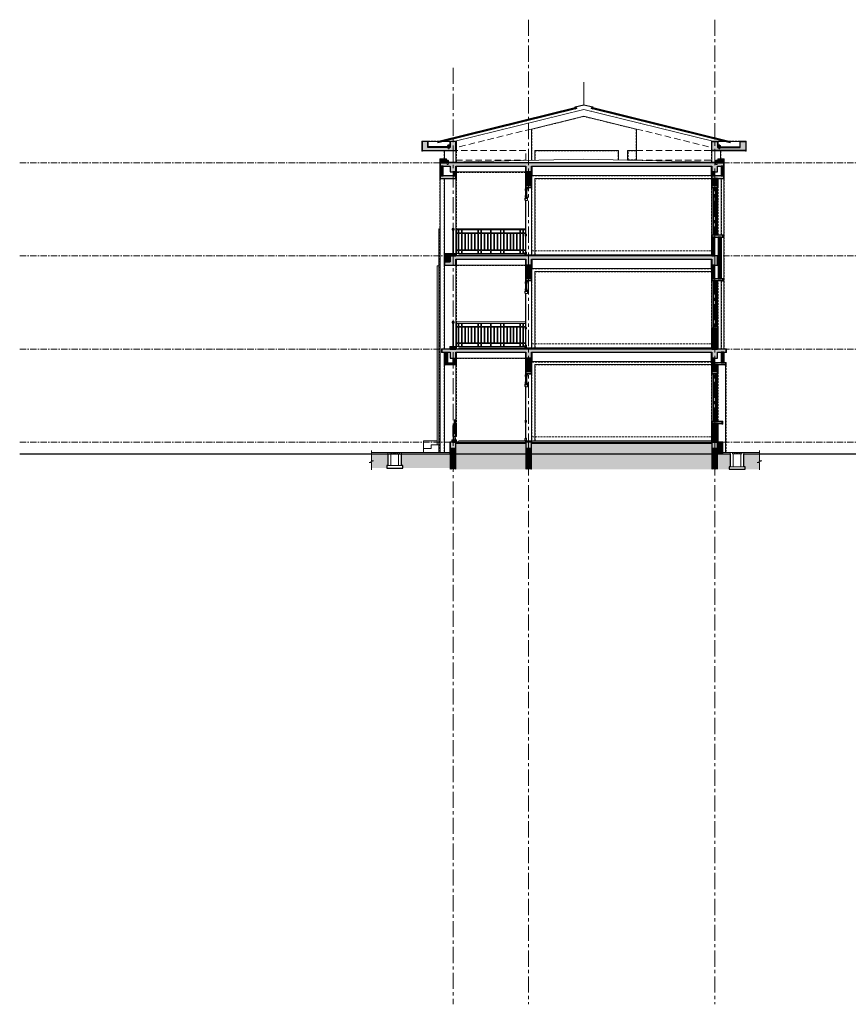
# Model space of a CAD drawing. Extents: x 8155077 to 8787079, y -1604026 to -1129180.
# Drawn here: x 8343009 to 8375054, y -1258775 to -1220696 of the extents above; entities that cross this region are included whole.
import ezdxf

# ---------------------------------------------------------------- set-up
doc = ezdxf.new("R2010")
doc.units = 0
doc.header["$MEASUREMENT"] = 0
for name, pattern in [('CENTER', [2, 1.25, -0.25, 0.25, -0.25]), ('DASHED2', [0.375, 0.25, -0.125]), ('HIDDEN', [0.375, 0.25, -0.125])]:
    doc.linetypes.add(name, pattern=pattern)
doc.layers.get('0').update_dxf_attribs({"linetype": 'CONTINUOUS', "lineweight": 0})
for name, color, linetype, lineweight in [('cua', 8, 'CONTINUOUS', 9), ('Hach noi that', 148, 'CONTINUOUS', 5), ('HACTH', 148, 'CONTINUOUS', 5), ('HACTH NET', 148, 'CONTINUOUS', 9), ('Net hoan thien', 39, 'CONTINUOUS', 0), ('Net hoan thien khuat', 19, 'CONTINUOUS', 0), ('Net khuat', 149, 'HIDDEN', 9), ('NETTHAY', 8, 'CONTINUOUS', 15), ('Ong thoat nc', 134, 'CONTINUOUS', 0), ('TIM', 5, 'CENTER', 9), ('TUONG', 2, 'CONTINUOUS', 25)]:
    doc.layers.add(name, color=color, linetype=linetype, lineweight=lineweight)

# ---------------------------------------------------------------- blocks, each defined once
blk = doc.blocks.new('CHANRAC')
at = {"linetype": 'HIDDEN', "ltscale": 250}
blk.add_line((-21, -100), (21, -100), dxfattribs=at)
blk.add_lwpolyline([(29, -14), (-38, -4), (44, 9), (-44, 28), (42, 37), (-25, 59)], dxfattribs=at)
for points in [[(-21, -100), (-31, -15, 0.391021), (-37, -10), (-60, -10)], [(21, -100), (31, -15, -0.391021), (37, -10), (60, -10)]]:
    blk.add_lwpolyline(points, format="xyb", dxfattribs=at)
blk.add_circle((0, 20), 45, dxfattribs=at)
blk = doc.blocks.new('A$C466254B0')
at = {"ltscale": 0.5}
for points in [[(60, 3), (60, 2), (58, 0), (0, 0), (0, 80), (58, 80), (60, 79), (60, 70), (58, 68), (41, 68), (40, 67), (40, 36), (41, 34), (58, 34), (60, 33), (60, 24), (58, 22), (41, 22), (40, 21), (40, 6), (41, 5), (58, 5)], [(76, 79), (76, 70), (75, 68), (53, 68), (52, 67), (52, 57), (53, 56), (97, 56), (99, 57), (99, 79), (100, 81), (111, 81), (113, 82), (113, 91), (111, 93), (53, 93), (52, 91), (52, 82), (53, 80), (75, 80)], [(76, 24), (76, 33), (75, 34), (53, 34), (52, 36), (52, 45), (53, 47), (97, 47), (99, 45), (99, 23), (100, 22), (111, 22), (113, 20), (113, 11), (111, 10), (53, 10), (52, 11), (52, 21), (53, 22), (75, 22)], [(403, 79), (403, 70), (404, 68), (426, 68), (428, 67), (428, 57), (426, 56), (382, 56), (381, 57), (381, 79), (379, 81), (368, 81), (367, 82), (367, 91), (368, 93), (426, 93), (428, 91), (428, 82), (426, 80), (404, 80)], [(403, 24), (403, 33), (404, 34), (426, 34), (428, 36), (428, 45), (426, 47), (382, 47), (381, 45), (381, 23), (379, 22), (368, 22), (367, 20), (367, 11), (368, 10), (426, 10), (428, 11), (428, 21), (426, 22), (404, 22)], [(421, 80), (420, 79), (420, 70), (421, 68), (438, 68), (440, 67), (440, 36), (438, 34), (421, 34), (420, 33), (420, 24), (421, 22), (438, 22), (440, 21), (440, 6), (438, 5), (421, 5), (420, 3), (420, 2), (421, 0), (477, 0), (479, 2), (479, 3), (477, 5), (460, 5), (459, 6), (459, 21), (460, 22), (477, 22), (479, 24), (479, 33), (477, 34), (460, 34), (459, 36), (459, 67), (460, 68), (477, 68), (479, 70), (479, 79), (477, 80)], [(495, 79), (495, 70), (494, 68), (472, 68), (471, 67), (471, 57), (472, 56), (516, 56), (518, 57), (518, 79), (519, 81), (530, 81), (532, 82), (532, 91), (530, 93), (472, 93), (471, 91), (471, 82), (472, 80), (494, 80)], [(495, 24), (495, 33), (494, 34), (472, 34), (471, 36), (471, 45), (472, 47), (516, 47), (518, 45), (518, 23), (519, 22), (530, 22), (532, 20), (532, 11), (530, 10), (472, 10), (471, 11), (471, 21), (472, 22), (494, 22)], [(1758, 79), (1758, 70), (1760, 68), (1782, 68), (1783, 67), (1783, 57), (1782, 56), (1738, 56), (1736, 57), (1736, 79), (1735, 81), (1724, 81), (1722, 82), (1722, 91), (1724, 93), (1782, 93), (1783, 91), (1783, 82), (1782, 80), (1760, 80)], [(1758, 24), (1758, 33), (1760, 34), (1782, 34), (1783, 36), (1783, 45), (1782, 47), (1738, 47), (1736, 45), (1736, 23), (1735, 22), (1724, 22), (1722, 20), (1722, 11), (1724, 10), (1782, 10), (1783, 11), (1783, 21), (1782, 22), (1760, 22)], [(1775, 3), (1775, 2), (1777, 0), (1835, 0), (1835, 80), (1777, 80), (1775, 79), (1775, 70), (1777, 68), (1794, 68), (1795, 67), (1795, 36), (1794, 34), (1777, 34), (1775, 33), (1775, 24), (1777, 22), (1794, 22), (1795, 21), (1795, 6), (1794, 5), (1777, 5)]]:
    blk.add_lwpolyline(points, close=True, dxfattribs=at)
for points in [[(99, 57), (113, 69), (99, 69)], [(99, 45), (113, 34), (99, 34)], [(1736, 57), (1722, 69), (1736, 69)], [(1736, 45), (1722, 34), (1736, 34)]]:
    blk.add_lwpolyline(points, dxfattribs=at)
at = {"layer": 'Hach noi that', "ltscale": 0.5}
for p, q in [((111, 81), (368, 81)), ((111, 22), (368, 22)), ((113, 69), (381, 69)), ((113, 34), (381, 34)), ((1722, 69), (518, 69)), ((1722, 34), (518, 34)), ((1724, 81), (530, 81)), ((1724, 22), (530, 22))]:
    blk.add_line(p, q, dxfattribs=at)
blk = doc.blocks.new('A$C42B33E0E')
at = {"ltscale": 0.5}
for p, q in [((1799, 16), (1799, 26)), ((1799, 26), (1819, 26)), ((1799, 16), (1809, 6)), ((1819, 26), (1815, 26)), ((1819, 64), (1819, 26)), ((1819, 64), (1865, 64)), ((1865, 64), (1865, 26)), ((1869, 26), (1865, 26)), ((1865, 26), (1885, 26)), ((1885, 16), (1875, 6)), ((1885, 16), (1885, 26)), ((2583, 27), (2584, 42)), ((2584, 20), (2583, 27)), ((2584, 20), (2600, 20)), ((2585, 43), (2586, 44)), ((2586, 44), (2589, 45)), ((2588, 49), (2590, 55)), ((2590, 56), (2593, 60)), ((2593, 60), (2598, 65)), ((2598, 65), (2600, 65)), ((2600, 20), (2600, 65)), ((2600, 65), (2600, 20))]:
    blk.add_line(p, q, dxfattribs=at)
for points in [[(60, 97), (60, 98), (58, 100), (0, 100), (0, 20), (58, 20), (60, 21), (60, 30), (58, 32), (41, 32), (40, 33), (40, 64), (41, 66), (58, 66), (60, 67), (60, 76), (58, 78), (41, 78), (40, 79), (40, 94), (41, 95), (58, 95)], [(76, 76), (76, 67), (75, 66), (53, 66), (52, 64), (52, 55), (53, 53), (97, 53), (98, 55), (98, 77), (100, 78), (111, 78), (113, 80), (113, 89), (111, 90), (53, 90), (52, 89), (52, 79), (53, 78), (75, 78)], [(76, 21), (76, 30), (75, 32), (53, 32), (52, 33), (52, 43), (53, 44), (97, 44), (98, 43), (98, 21), (100, 19), (111, 19), (113, 18), (113, 9), (111, 7), (53, 7), (52, 9), (52, 18), (53, 20), (75, 20)], [(353, 76), (353, 67), (354, 66), (376, 66), (377, 64), (377, 55), (376, 53), (332, 53), (330, 55), (330, 77), (329, 78), (318, 78), (316, 80), (316, 89), (318, 90), (376, 90), (377, 89), (377, 79), (376, 78), (354, 78)], [(353, 21), (353, 30), (354, 32), (376, 32), (377, 33), (377, 43), (376, 44), (332, 44), (330, 43), (330, 21), (329, 19), (318, 19), (316, 18), (316, 9), (318, 7), (376, 7), (377, 9), (377, 18), (376, 20), (354, 20)], [(369, 97), (369, 98), (371, 100), (428, 100), (428, 20), (371, 20), (369, 21), (369, 30), (371, 32), (388, 32), (389, 33), (389, 64), (388, 66), (371, 66), (369, 67), (369, 76), (371, 78), (388, 78), (389, 79), (389, 94), (388, 95), (371, 95)], [(494, 100), (504, 90), (504, 38), (484, 38), (484, 0), (418, 0), (408, 10), (408, 20), (428, 20), (428, 100)], [(2506, 58), (2496, 48), (2496, 38), (2516, 38), (2516, 0), (2582, 0), (2592, 10), (2592, 20), (2572, 20), (2572, 58)]]:
    blk.add_lwpolyline(points, close=True, dxfattribs=at)
for points in [[(98, 55), (113, 66), (98, 66)], [(98, 43), (113, 31), (98, 31)], [(484, 0), (504, 26), (484, 26)], [(1819, 64), (1799, 38), (1819, 38)], [(1875, 6), (1809, 6)], [(1865, 64), (1885, 38), (1865, 38)], [(2516, 0), (2496, 26), (2516, 26)]]:
    blk.add_lwpolyline(points, dxfattribs=at)
for centre, radius, start, end in [((2586, 42), 2, 107.5177, 176.5565), ((2590, 49), 2, 166.2263, 226.5188), ((2588, 46), 1.53, 324.6356, 46.5188), ((2592, 55), 2, 143.154, 166.2263)]:
    blk.add_arc(centre, radius, start, end, dxfattribs=at)
at = {"layer": 'Hach noi that', "ltscale": 0.5}
for p, q in [((111, 78), (318, 78)), ((111, 19), (318, 19)), ((113, 66), (330, 66)), ((113, 31), (330, 31)), ((1799, 38), (504, 38)), ((1799, 26), (504, 26)), ((2496, 38), (1885, 38)), ((2496, 26), (1885, 26))]:
    blk.add_line(p, q, dxfattribs=at)
blk = doc.blocks.new('A$C597A5DA4')
at = {"layer": 'HACTH'}
h = blk.add_hatch(dxfattribs=at)
h.set_pattern_fill('HOUND,_O', color=256, scale=600, angle=90)
h.set_pattern_definition([(90, (-1237483.843, -8358571.29), (-37.5, 150), [600, -300]), (180, (-1237483.843, -8358571.29), (150, -37.5), [600, -300])])
h.paths.add_polyline_path([(0, 1310), (600, 1310), (600, 4010), (0, 4010)])
h.paths.add_polyline_path([(0, 11430), (600, 11430), (600, 11870), (500, 11870), (500, 11920), (0, 11920)])
h.paths.add_polyline_path([(600, 11210), (0, 11210), (0, 4230), (600, 4230)])
h.paths.add_polyline_path([(0, 270), (0, 1090), (550, 1090), (550, -750), (450, -750), (450, -800), (0, -800), (0, 170)])
h.paths.add_polyline_path([(0, -1961), (267, -1961), (267, -1873), (333, -2048), (333, -1961), (550, -1961), (550, -1370), (450, -1370), (450, -1320), (0, -1320)])
h.paths.add_polyline_path([(600, 13052), (0, 13052), (0, 12440), (500, 12440), (500, 12490), (600, 12490)])
at = {"layer": 'HACTH', "ltscale": 300}
h = blk.add_hatch(dxfattribs=at)
h.set_pattern_fill('BTCT,_O', color=256, scale=20, angle=90)
h.set_pattern_definition([(140, (-1237483.84, -8358571.29), (12.550427, 143.4520365), [15, -165]), (85, (-1237483.84, -8358571.29), (-150.4384267, -27.7502667), [12, -132]), (190.4514, (-1237482.8, -8358559.34), (-137.8879084, 115.7018763), [12.748038, -140.2284224]), (136.1842, (-1237523.84, -8358571.3), (33.103803, 213.4482097), [22.5, -247.5]), (186.6356, (-1237521.08, -8358553.5), (-194.823574, 186.932541), [19.1220576, -210.3426]), (81.1842, (-1237523.84, -8358571.3), (-194.82372, 186.932389), [18, -198]), (111, (-1237513.84, -8358551.29), (80.5237781, 119.3814104), [15, -165]), (56, (-1237513.84, -8358551.29), (-145.030009, 48.6630664), [12, -132]), (161.4514, (-1237507.13, -8358541.34), (-64.5060993, 168.0445257), [12.748038, -140.2284224]), (127.5, (-1237483.843, -8358571.29), (-66.57877077, 2.43197106), [0, -130.4, 0, -134, 0, -132.5]), (97.5, (-1237483.84, -8358571.29), (-78.8823424, 52.6139075), [0, -76.4, 0, -127.4, 0, -50.5]), (57.5, (-1237483.843, -8358615.89), (4.51097435, 106.76448723), [0, -50, 0, -156, 0, -207]), (47.5, (-1237483.84, -8358635.89), (-20.0209965, 116.6372339), [0, -65, 0, -103.6, 0, -147]), (135, (-1237483.84, -8358571.29), (-53.0330086, -53.0330086), []), (135, (-1237483.84, -8358535.94), (-53.0330086, -53.0330086), [])])
h.paths.add_polyline_path([(-12080, 12520), (-11730, 12520), (-11730, 11210), (-12080, 11210), (-12080, 11430), (-11850, 11430), (-11850, 12300), (-12080, 12300)])
h.paths.add_polyline_path([(-10300, 11430), (-10380, 11430), (-10380, 11210), (-10300, 11210)])
h.paths.add_polyline_path([(-10650, 11670), (-10750, 11670), (-10750, 11210), (-10650, 11210)])
h.paths.add_polyline_path([(-11250, 705), (-11130, 705), (-11130, 1090), (-10900, 1090), (-10900, 1310), (-11130, 1310), (-11130, 4010), (-10900, 4010), (-10900, 4230), (-11130, 4230), (-11130, 11210), (-10900, 11210), (-10900, 11430), (-11130, 11430), (-11130, 11670), (-11250, 11670)])
h.paths.add_polyline_path([(-10300, 4230), (-10380, 4230), (-10380, 4010), (-10300, 4010)])
h.paths.add_polyline_path([(-10750, 705), (-10650, 705), (-10650, 1310), (-10750, 1310)])
h.paths.add_polyline_path([(-12080, 0), (-11730, 0), (-11730, 1310), (-12080, 1310), (-12080, 1090), (-11850, 1090), (-11850, 220), (-12080, 220)])
h.paths.add_polyline_path([(-7530, 11210), (-7300, 11210), (-7300, 11430), (-7650, 11430), (-7650, 1090), (-7420, 1090), (-7420, 870), (-7300, 870), (-7300, 1310), (-7530, 1310), (-7530, 4010), (-7300, 4010), (-7300, 4230), (-7530, 4230)])
h.paths.add_polyline_path([(-6700, 4230), (-6780, 4230), (-6780, 4010), (-6700, 4010)])
h.paths.add_polyline_path([(-3520, 11210), (-3450, 11210), (-3450, 11740), (-3520, 11740)])
h.paths.add_polyline_path([(-3100, 11430), (-3180, 11430), (-3180, 11210), (-3100, 11210)])
h.paths.add_polyline_path([(-3100, 4230), (-3180, 4230), (-3180, 4010), (-3100, 4010)])
h.paths.add_polyline_path([(-450, 4010), (-200, 4010), (-200, 4230), (-450, 4230)])
h.paths.add_polyline_path([(-450, 11210), (-200, 11210), (-200, 11430), (-450, 11430)])
h.paths.add_polyline_path([(-3520, 1310), (-3520, 870), (-3450, 870), (-3450, 1310)])
h.paths.add_polyline_path([(-3700, 1090), (-3700, 1310), (-3930, 1310), (-3930, 4010), (-3700, 4010), (-3700, 4230), (-3930, 4230), (-3930, 11210), (-3700, 11210), (-3700, 11430), (-3930, 11430), (-3930, 11760), (-4050, 11760), (-4050, 760), (-3930, 760), (-3930, 1090)])
h.paths.add_polyline_path([(-680, 1200), (-680, 1310), (-780, 1310), (-780, 1200)])
h.paths.add_polyline_path([(-450, 1310), (-450, 1090), (-200, 1090), (-200, 1310)])
h.paths.add_polyline_path([(-1180, 11210), (-1180, 11610), (-1250, 11610), (-1250, 11210)])
h.paths.add_polyline_path([(-6770, 11630), (-6770, 11210), (-6700, 11210), (-6700, 11630)])
h.paths.add_polyline_path([(-8379, 11210), (-8379, 11630), (-8449, 11630), (-8449, 11210)])
h = blk.add_hatch(dxfattribs=at)
h.set_pattern_fill('ANSI31,_O', color=256, scale=250, angle=90)
h.set_pattern_definition([(135, (-1237483.843, -8358571.292), (-22.09708691, -22.09708691), [])])
h.paths.add_polyline_path([(-11390, 705), (-11250, 705), (-11250, 925), (-11390, 925)])
h.paths.add_polyline_path([(-10750, 1310), (-10900, 1310), (-10900, 1200), (-10750, 1200)])
h.paths.add_polyline_path([(-10750, 815), (-11130, 815), (-11130, 705), (-10750, 705)])
h.paths.add_polyline_path([(-10380, 4230), (-10900, 4230), (-10900, 4010), (-10380, 4010)])
h.paths.add_polyline_path([(-11390, 11450), (-11250, 11450), (-11250, 11670), (-11390, 11670)])
h.paths.add_polyline_path([(-11130, 11560), (-10750, 11560), (-10750, 11670), (-11130, 11670)])
h.paths.add_polyline_path([(-10900, 11210), (-10750, 11210), (-10750, 11320), (-10900, 11320)])
h.paths.add_polyline_path([(-10650, 11210), (-10380, 11210), (-10380, 11430), (-10650, 11430)])
h.paths.add_polyline_path([(-6780, 4230), (-7300, 4230), (-7300, 4010), (-6780, 4010)])
h.paths.add_polyline_path([(-7420, 870), (-7420, 1090), (-7650, 1090), (-7650, 1310), (-7730, 1310), (-7730, 870)])
h.paths.add_polyline_path([(-8379, 11450), (-6770, 11450), (-6770, 11560), (-8379, 11560)])
h.paths.add_polyline_path([(-8379, 11210), (-7650, 11210), (-7650, 11320), (-8379, 11320)])
h.paths.add_polyline_path([(-7300, 11210), (-6770, 11210), (-6770, 11320), (-7300, 11320)])
h.paths.add_polyline_path([(-4050, 11430), (-4850, 11430), (-4850, 11210), (-4050, 11210)])
h.paths.add_polyline_path([(-4130, 1090), (-4050, 1090), (-4050, 1310), (-4130, 1310)])
h.paths.add_polyline_path([(-3180, 4230), (-3700, 4230), (-3700, 4010), (-3180, 4010)])
h.paths.add_polyline_path([(-3520, 11670), (-3930, 11670), (-3930, 11560), (-3520, 11560)])
h.paths.add_polyline_path([(-3520, 11320), (-3700, 11320), (-3700, 11210), (-3520, 11210)])
h.paths.add_polyline_path([(-3450, 11210), (-3180, 11210), (-3180, 11430), (-3450, 11430)])
h.paths.add_polyline_path([(-450, 11430), (-1180, 11430), (-1180, 11210), (-450, 11210)])
h.paths.add_polyline_path([(-450, 11430), (-200, 11430), (-200, 11210), (600, 11210), (600, 11430), (0, 11430), (0, 11610), (-450, 11610)])
h.paths.add_polyline_path([(-200, 4010), (600, 4010), (600, 4230), (-200, 4230)])
h.paths.add_polyline_path([(-3520, 980), (-3930, 980), (-3930, 870), (-3520, 870)])
h.paths.add_polyline_path([(-3700, 1200), (-3520, 1200), (-3520, 1310), (-3700, 1310)])
h.paths.add_polyline_path([(-200, 1310), (-200, 1090), (600, 1090), (600, 1310)])
h.paths.add_polyline_path([(-780, 1200), (-780, 1310), (-1085, 1310), (-1085, 1200)])
h.paths.add_polyline_path([(-530, 1310), (-530, 1170), (-450, 1170), (-450, 1310)])
at = {"layer": 'HACTH'}
h = blk.add_hatch(dxfattribs=at)
h.set_pattern_fill('AR-CONC,_O', color=256, scale=20, angle=360)
h.set_pattern_definition([(50, (-1237483.84, -8358571.29), (143.4520365, -12.550427), [15, -165]), (355, (-1237483.84, -8358571.29), (-27.7502667, 150.4384267), [12, -132]), (100.4514, (-1237471.89, -8358572.34), (115.7018763, 137.8879084), [12.748038, -140.2284224]), (46.1842, (-1237483.84, -8358531.3), (213.4482097, -33.103803), [22.5, -247.5]), (96.6356, (-1237466.06, -8358534.05), (186.932541, 194.823574), [19.1220576, -210.3426]), (351.1842, (-1237483.84, -8358531.3), (186.932389, 194.82372), [18, -198]), (21, (-1237463.84, -8358541.29), (119.3814104, -80.5237781), [15, -165]), (326, (-1237463.84, -8358541.29), (48.6630664, 145.030009), [12, -132]), (71.4514, (-1237453.9, -8358548), (168.0445257, 64.5060993), [12.748038, -140.2284224]), (37.5, (-1237483.843, -8358571.29), (2.43197106, 66.57877077), [0, -130.4, 0, -134, 0, -132.5]), (7.5, (-1237483.84, -8358571.29), (52.6139075, 78.8823424), [0, -76.4, 0, -127.4, 0, -50.5]), (327.5, (-1237528.443, -8358571.29), (106.76448723, -4.51097435), [0, -50, 0, -156, 0, -207]), (317.5, (-1237548.44, -8358571.29), (116.6372339, 20.0209965), [0, -65, 0, -103.6, 0, -147])])
h.paths.add_polyline_path([(-400, 11210), (-400, 4230), (0, 4230), (0, 11210)])
h.paths.add_polyline_path([(-400, 4010), (-400, 1310), (0, 1310), (0, 4010)])
at = {"layer": 'HACTH NET'}
for points in [[(-132, 13052), (267, 13052), (267, 13140), (333, 12964), (333, 13052), (618, 13052)], [(-50, 12273), (-50, 12297)], [(-50, 12203), (-50, 12227)], [(0, 12273), (0, 12297)], [(0, 12203), (0, 12227)], [(-13354, 6534), (-13378, 6540), (-12056, 11914), (-12031, 11908), (-13354, 6534)], [(-50, 12133), (-50, 12157)], [(-50, 12063), (-50, 12087)], [(0, 12133), (0, 12157)], [(0, 12063), (0, 12087)], [(-8470, 11560), (-10635, 11560)], [(-10620, 11670), (-4065, 11670)], [(-6685, 11560), (-4065, 11560)], [(-3420, 11740), (-50, 11740)], [(-10765, 4260), (-10765, 11180)], [(-7700, 4360), (-10650, 4360), (-10650, 11195)], [(-10285, 11280), (-8465, 11280)], [(-10285, 11260), (-8465, 11260)], [(-7165, 4260), (-7165, 11180)], [(-4100, 4360), (-7050, 4360), (-7050, 11195)], [(-6684, 11280), (-4865, 11280)], [(-6684, 11260), (-4865, 11260)], [(-3565, 4260), (-3565, 11180)], [(-500, 4360), (-3450, 4360), (-3450, 11195)], [(-3085, 11280), (-1265, 11280)], [(-3085, 11260), (-1265, 11260)], [(-11730, 8275), (-11730, 7950), (-11361, 7950)], [(-11360, 8275), (-11360, 7990)], [(-11369, 7600), (-11730, 7600), (-11730, 4360), (-11357, 4360)], [(-13354, 5986), (-12031, 612), (-12056, 606), (-13378, 5980), (-13354, 5986)], [(-10900, 4010), (-10900, 1325)], [(-7300, 4010), (-7300, 1325)], [(-3700, 3995), (-3700, 1325)], [(-7745, 1213), (-7865, 1213), (-7865, 1188), (-7745, 1188)], [(-4145, 1213), (-4265, 1213), (-4265, 1188), (-4145, 1188)], [(-1100, 1268), (-1220, 1268), (-1220, 1243), (-1100, 1243)], [(-10620, 705), (-50, 705)], [(-8700, 690), (-8700, 650), (-50, 650)], [(-350, 580), (-7270, 580), (-7270, 650)], [(-200, 50), (-500, 50), (-500, 580)], [(-350, 650), (-350, 350), (-200, 350), (-200, 50), (-50, 50)], [(-50, -967), (-50, -943)], [(-50, -1037), (-50, -1013)], [(-50, -1107), (-50, -1083)], [(0, -967), (0, -943)], [(0, -1037), (0, -1013)], [(0, -1107), (0, -1083)], [(-50, -1177), (-50, -1153)], [(0, -1177), (0, -1153)], [(-132, -1961), (267, -1961), (267, -1873), (333, -2048), (333, -1961), (618, -1961)]]:
    blk.add_lwpolyline(points, dxfattribs=at)
at = {"layer": 'HACTH NET', "linetype": 'HIDDEN', "ltscale": 300}
for points in [[(-7850, 4245), (-7850, 11195)], [(-4250, 4245), (-4250, 11195)], [(-650, 4245), (-650, 11195)]]:
    blk.add_lwpolyline(points, dxfattribs=at)
at = {"layer": 'HACTH NET'}
for points in [[(-8660, 3926), (-8660, 4001), (-8540, 4001), (-8540, 3926)], [(-8660, 3801), (-8660, 3901), (-8540, 3901), (-8540, 3801)], [(-8515, 3926), (-8515, 4001), (-7890, 4001), (-7890, 3926)], [(-8515, 3801), (-8515, 3901), (-7890, 3901), (-7890, 3801)], [(-7865, 3926), (-7865, 4001), (-7745, 4001), (-7745, 3926)], [(-7865, 3801), (-7865, 3901), (-7745, 3901), (-7745, 3801)], [(-5045, 3926), (-5045, 4001), (-4925, 4001), (-4925, 3926)], [(-5045, 3801), (-5045, 3901), (-4925, 3901), (-4925, 3801)], [(-4900, 3926), (-4900, 4001), (-4290, 4001), (-4290, 3926)], [(-4900, 3801), (-4900, 3901), (-4290, 3901), (-4290, 3801)], [(-4265, 3926), (-4265, 4001), (-4145, 4001), (-4145, 3926)], [(-4265, 3801), (-4265, 3901), (-4145, 3901), (-4145, 3801)], [(-8660, 3776), (-8660, 3176), (-8540, 3176), (-8540, 3776)], [(-8515, 3676), (-8515, 3776), (-7890, 3776), (-7890, 3676)], [(-8515, 3551), (-8515, 3651), (-7890, 3651), (-7890, 3551)], [(-8515, 3426), (-8515, 3526), (-7890, 3526), (-7890, 3426)], [(-7865, 3776), (-7865, 3176), (-7745, 3176), (-7745, 3776)], [(-5045, 3776), (-5045, 3176), (-4925, 3176), (-4925, 3776)], [(-4900, 3676), (-4900, 3776), (-4290, 3776), (-4290, 3676)], [(-4900, 3551), (-4900, 3651), (-4290, 3651), (-4290, 3551)], [(-4900, 3426), (-4900, 3526), (-4290, 3526), (-4290, 3426)], [(-4265, 3776), (-4265, 3176), (-4145, 3176), (-4145, 3776)], [(-8660, 3051), (-8660, 3151), (-8540, 3151), (-8540, 3051)], [(-8515, 3301), (-8515, 3401), (-7890, 3401), (-7890, 3301)], [(-8515, 3176), (-8515, 3276), (-7890, 3276), (-7890, 3176)], [(-8515, 3051), (-8515, 3151), (-7890, 3151), (-7890, 3051)], [(-7865, 3051), (-7865, 3151), (-7745, 3151), (-7745, 3051)], [(-5045, 3051), (-5045, 3151), (-4925, 3151), (-4925, 3051)], [(-4900, 3301), (-4900, 3401), (-4290, 3401), (-4290, 3301)], [(-4900, 3176), (-4900, 3276), (-4290, 3276), (-4290, 3176)], [(-4900, 3051), (-4900, 3151), (-4290, 3151), (-4290, 3051)], [(-4265, 3051), (-4265, 3151), (-4145, 3151), (-4145, 3051)], [(-8660, 2676), (-8660, 3026), (-8540, 3026), (-8540, 2676)], [(-8515, 2926), (-8515, 3026), (-7890, 3026), (-7890, 2926)], [(-8515, 2801), (-8515, 2901), (-7890, 2901), (-7890, 2801)], [(-8515, 2676), (-8515, 2776), (-7890, 2776), (-7890, 2676)], [(-7865, 2676), (-7865, 3026), (-7745, 3026), (-7745, 2676)], [(-5045, 2676), (-5045, 3026), (-4925, 3026), (-4925, 2676)], [(-4900, 2926), (-4900, 3026), (-4290, 3026), (-4290, 2926)], [(-4900, 2801), (-4900, 2901), (-4290, 2901), (-4290, 2801)], [(-4900, 2676), (-4900, 2776), (-4290, 2776), (-4290, 2676)], [(-4265, 2676), (-4265, 3026), (-4145, 3026), (-4145, 2676)], [(-8660, 2651), (-8660, 2301), (-8540, 2301), (-8540, 2651)], [(-8515, 2651), (-8515, 2551), (-7890, 2551), (-7890, 2651)], [(-8515, 2526), (-8515, 2426), (-7890, 2426), (-7890, 2526)], [(-8515, 2401), (-8515, 2301), (-7890, 2301), (-7890, 2401)], [(-7865, 2651), (-7865, 2301), (-7745, 2301), (-7745, 2651)], [(-5045, 2651), (-5045, 2301), (-4925, 2301), (-4925, 2651)], [(-4900, 2651), (-4900, 2551), (-4290, 2551), (-4290, 2651)], [(-4900, 2526), (-4900, 2426), (-4290, 2426), (-4290, 2526)], [(-4900, 2401), (-4900, 2301), (-4290, 2301), (-4290, 2401)], [(-4265, 2651), (-4265, 2301), (-4145, 2301), (-4145, 2651)], [(-8660, 2276), (-8660, 2176), (-8540, 2176), (-8540, 2276)], [(-8660, 1551), (-8660, 2151), (-8540, 2151), (-8540, 1551)], [(-8515, 2276), (-8515, 2176), (-7890, 2176), (-7890, 2276)], [(-8515, 2151), (-8515, 2051), (-7890, 2051), (-7890, 2151)], [(-8515, 2026), (-8515, 1926), (-7890, 1926), (-7890, 2026)], [(-7865, 2276), (-7865, 2176), (-7745, 2176), (-7745, 2276)], [(-7865, 1551), (-7865, 2151), (-7745, 2151), (-7745, 1551)], [(-5045, 2276), (-5045, 2176), (-4925, 2176), (-4925, 2276)], [(-5045, 1551), (-5045, 2151), (-4925, 2151), (-4925, 1551)], [(-4900, 2276), (-4900, 2176), (-4290, 2176), (-4290, 2276)], [(-4900, 2151), (-4900, 2051), (-4290, 2051), (-4290, 2151)], [(-4900, 2026), (-4900, 1926), (-4290, 1926), (-4290, 2026)], [(-4265, 2276), (-4265, 2176), (-4145, 2176), (-4145, 2276)], [(-4265, 1551), (-4265, 2151), (-4145, 2151), (-4145, 1551)], [(-8660, 1526), (-8660, 1426), (-8540, 1426), (-8540, 1526)], [(-8515, 1901), (-8515, 1801), (-7890, 1801), (-7890, 1901)], [(-8515, 1776), (-8515, 1676), (-7890, 1676), (-7890, 1776)], [(-8515, 1651), (-8515, 1551), (-7890, 1551), (-7890, 1651)], [(-8515, 1526), (-8515, 1426), (-7890, 1426), (-7890, 1526)], [(-7865, 1526), (-7865, 1426), (-7745, 1426), (-7745, 1526)], [(-5045, 1526), (-5045, 1426), (-4925, 1426), (-4925, 1526)], [(-4900, 1901), (-4900, 1801), (-4290, 1801), (-4290, 1901)], [(-4900, 1776), (-4900, 1676), (-4290, 1676), (-4290, 1776)], [(-4900, 1651), (-4900, 1551), (-4290, 1551), (-4290, 1651)], [(-4900, 1526), (-4900, 1426), (-4290, 1426), (-4290, 1526)], [(-4265, 1526), (-4265, 1426), (-4145, 1426), (-4145, 1526)], [(-8660, 1401), (-8660, 1325), (-8540, 1325), (-8540, 1401)], [(-8660, 1213), (-8660, 1188), (-8540, 1188), (-8540, 1213)], [(-8515, 1401), (-8515, 1325), (-7890, 1325), (-7890, 1401)], [(-8515, 1213), (-8515, 1188), (-7890, 1188), (-7890, 1213)], [(-7865, 1401), (-7865, 1325), (-7745, 1325), (-7745, 1401)], [(-5060, 1213), (-5060, 1188), (-4940, 1188), (-4940, 1213)], [(-5045, 1401), (-5045, 1325), (-4925, 1325), (-4925, 1401)], [(-4915, 1213), (-4915, 1188), (-4290, 1188), (-4290, 1213)], [(-4900, 1401), (-4900, 1325), (-4290, 1325), (-4290, 1401)], [(-4265, 1401), (-4265, 1325), (-4145, 1325), (-4145, 1401)]]:
    blk.add_lwpolyline(points, close=True, dxfattribs=at)
at = {"layer": 'Net hoan thien'}
for points in [[(-50, 12440), (-50, 13052)], [(-11882, 11445), (-12095, 11445), (-12095, 11195), (-11715, 11195), (-11715, 12505), (-11700, 12505), (-11700, 12535), (-12095, 12535), (-12095, 12285), (-11900, 12285)], [(-50, 11920), (-50, 11625)], [(-6685, 11410), (-6685, 11615), (-6670, 11615), (-6670, 11645), (-6785, 11645), (-6795, 11575), (-8364, 11575), (-8364, 11645), (-8464, 11645), (-8479, 11410)], [(-3085, 11410), (-3085, 11445), (-3435, 11445), (-3435, 11725), (-3420, 11725), (-3420, 11755), (-3535, 11755), (-3535, 11685), (-3915, 11685), (-3915, 11775), (-4065, 11775), (-4065, 11445), (-4865, 11445), (-4865, 11410)], [(0, 11625), (-465, 11625), (-465, 11445), (-1165, 11445), (-1165, 11595), (-1150, 11595), (-1150, 11625), (-1265, 11625), (-1280, 11410)], [(-8464, 11330), (-8465, 11195), (-7650, 11195)], [(-7850, 11195), (-7850, 11210)], [(-7700, 4245), (-7700, 11195)], [(-6685, 4053), (-6685, 4245), (-7150, 4245), (-7150, 4260), (-7515, 4260), (-7515, 11180), (-7150, 11180), (-7150, 11195), (-6685, 11195), (-6685, 11330)], [(-4865, 11330), (-4865, 11195), (-4050, 11195)], [(-4250, 11195), (-4250, 11210)], [(-4100, 4245), (-4100, 11195)], [(-3085, 4053), (-3085, 4245), (-3550, 4245), (-3550, 4260), (-3915, 4260), (-3915, 11180), (-3550, 11180), (-3550, 11195), (-3085, 11195), (-3085, 11330)], [(-1265, 11330), (-1265, 11195), (-450, 11195)], [(-650, 11195), (-650, 11210)], [(-500, 4230), (-500, 11195)], [(-7650, 3995), (-7700, 3995), (-7700, 4245), (-7650, 4245)], [(-7670, 3995), (-7670, 4245)], [(-4050, 3995), (-4100, 3995), (-4100, 4245), (-4050, 4245)], [(-4070, 3995), (-4070, 4245)], [(-450, 3995), (-500, 3995), (-500, 4245), (-450, 4245)], [(-470, 3995), (-470, 4245)], [(-7700, 1325), (-7745, 1325), (-7745, 855), (-7270, 855), (-7270, 885), (-7285, 885), (-7285, 1325), (-7515, 1325), (-7515, 3995), (-6685, 3995)], [(-4100, 1325), (-4145, 1325), (-4145, 1075), (-4065, 1075), (-4065, 745), (-3915, 745), (-3915, 855), (-3420, 855), (-3420, 885), (-3435, 885), (-3435, 1325), (-3915, 1325), (-3915, 3995), (-3100, 3995)], [(-11882, 1075), (-12095, 1075), (-12095, 1325), (-11715, 1325), (-11715, 15), (-11700, 15), (-11700, -15), (-12095, -15), (-12095, 235), (-11900, 235)], [(-500, 1325), (-545, 1325), (-545, 1155), (-465, 1155), (-465, 1075), (0, 1075)], [(-50, 1075), (-50, -800)], [(-50, -1320), (-50, -1961)]]:
    blk.add_lwpolyline(points, dxfattribs=at)
for points in [[(-11900, 12285), (-11882, 11545, -0.349784), (-11882, 11445, 4.710767)], [(-11283, 940, 0.363089), (-11283, 1040), (-11400, 6260), (-11283, 11335, 0.364146), (-11283, 11435, -4.954968)], [(-7700, 1325, 0.7), (-7700, 1425), (-7700, 3995)], [(-4100, 1325, 0.7), (-4100, 1425), (-4100, 3995)], [(-500, 1325, 0.700107), (-500, 1425), (-500, 3995)], [(-11900, 235), (-11882, 975, 0.348893), (-11882, 1075, -5.263803)]]:
    blk.add_lwpolyline(points, format="xyb", dxfattribs=at)
at = {"layer": 'Net hoan thien', "ltscale": 300}
for points in [[(-10285, 11410), (-10285, 11445), (-10635, 11445), (-10635, 11655), (-10620, 11655), (-10620, 11685), (-11405, 11685), (-11405, 11435), (-11283, 11435)], [(-10285, 4053), (-10285, 4245), (-10750, 4245), (-10750, 4260), (-11115, 4260), (-11115, 11180), (-10750, 11180), (-10750, 11195), (-10285, 11195), (-10285, 11330)], [(-11283, 940), (-11405, 940), (-11405, 690), (-10620, 690), (-10620, 720), (-10635, 720), (-10635, 1325), (-11115, 1325), (-11115, 3995), (-10285, 3995)]]:
    blk.add_lwpolyline(points, dxfattribs=at)
at = {"layer": 'Net hoan thien'}
blk.add_lwpolyline([(-1100, 1185), (-665, 1185), (-665, 1325), (-1100, 1325)], close=True, dxfattribs=at)
at = {"layer": 'Net hoan thien khuat', "linetype": 'HIDDEN', "ltscale": 300}
for points in [[(-12095, 12285), (-12095, 11859)], [(-12095, 11650), (-12095, 11445)], [(-545, 1298), (-665, 1298)], [(-665, 1213), (-545, 1213)], [(-12095, 870), (-12095, 1075)], [(-12095, 235), (-12095, 661)]]:
    blk.add_lwpolyline(points, dxfattribs=at)
at = {"layer": 'Net hoan thien khuat', "linetype": 'DASHED2', "ltscale": 300}
for points in [[(-11405, 11555), (-11715, 11555)], [(-8469, 11575), (-10635, 11575)], [(-10620, 11685), (-4065, 11685)], [(-8477, 11445), (-10285, 11445)], [(-6685, 11575), (-4065, 11575)], [(-4865, 11445), (-6684, 11445)], [(-3420, 11755), (-50, 11755)], [(-1278, 11445), (-3085, 11445)], [(-11286, 11195), (-11715, 11195)], [(-10750, 4260), (-10750, 11180)], [(-7700, 4375), (-10635, 4375), (-10635, 11195)], [(-10285, 11195), (-8465, 11195)], [(-7150, 4260), (-7150, 11180)], [(-4100, 4375), (-7035, 4375), (-7035, 11195)], [(-6684, 11195), (-4865, 11195)], [(-3550, 4260), (-3550, 11180)], [(-500, 4375), (-3435, 4375), (-3435, 11195)], [(-3085, 11195), (-1265, 11195)], [(-11353, 8275), (-12550, 8275), (-13046, 6260), (-12550, 4245), (-11355, 4245)], [(-11375, 8275), (-11375, 7965), (-11715, 7965), (-11715, 8275)], [(-11369, 7585), (-11715, 7585), (-11715, 4375), (-11357, 4375)], [(-10285, 4245), (-7700, 4245)], [(-6685, 4245), (-4100, 4245)], [(-3085, 4245), (-500, 4245)], [(-10885, 4010), (-10885, 1325)], [(-7285, 4010), (-7285, 1325)], [(-3685, 3995), (-3685, 1325)], [(-11715, 1325), (-11289, 1325)], [(-10635, 1325), (-7745, 1325)], [(-7285, 1325), (-4145, 1325)], [(-3435, 1325), (-1100, 1325)], [(-11405, 855), (-11715, 855)], [(-7745, 855), (-10635, 855)], [(-4065, 855), (-7270, 855)], [(-3420, 855), (-50, 855)], [(-10620, 690), (-50, 690)]]:
    blk.add_lwpolyline(points, dxfattribs=at)
at = {"layer": 'Net khuat', "ltscale": 1000}
for points in [[(-12561, 8290), (-11846, 11195)], [(-11730, 8290), (-11730, 11195)], [(-11360, 8290), (-11360, 11210)], [(-12561, 4230), (-11846, 1325)], [(-11360, 1310), (-11360, 4010), (-11730, 4010), (-11730, 1325)]]:
    blk.add_lwpolyline(points, dxfattribs=at)
at = {"layer": 'NETTHAY'}
for points in [[(-12080, 12285), (-12080, 11920)], [(-12080, 11711), (-12080, 11445)], [(-11405, 11540), (-11715, 11540)], [(-8478, 11430), (-10285, 11430)], [(-4865, 11430), (-6684, 11430)], [(-1279, 11430), (-3085, 11430)], [(-12080, 11292), (-13319, 6260), (-12080, 1228)], [(-11286, 11210), (-11715, 11210)], [(-10285, 11210), (-8465, 11210)], [(-6684, 11210), (-4865, 11210)], [(-3085, 11210), (-1265, 11210)], [(-400, 4230), (-400, 11210)], [(-11353, 8290), (-12561, 8290), (-13061, 6260), (-12561, 4230), (-11354, 4230)], [(-13499, 6260), (-14373, 6260)], [(-10285, 4230), (-7700, 4230)], [(-6685, 4230), (-4100, 4230)], [(-3085, 4230), (-500, 4230)], [(-7745, 1325), (-7745, 3975)], [(-4145, 1325), (-4145, 3975)], [(-400, 1310), (-400, 4010)], [(-11715, 1310), (-11289, 1310)], [(-10635, 1310), (-7745, 1310)], [(-7285, 1310), (-4145, 1310)], [(-3435, 1310), (-1100, 1310)], [(-545, 1283), (-665, 1283)], [(-665, 1228), (-545, 1228)], [(-12080, 809), (-12080, 1075)], [(-11405, 870), (-11715, 870)], [(-7745, 870), (-10635, 870)], [(-4065, 870), (-7270, 870)], [(-3420, 870), (-50, 870)], [(-12080, 235), (-12080, 600)]]:
    blk.add_lwpolyline(points, dxfattribs=at)
for points in [[(-50, 12440), (-50, 12360), (0, 12360), (0, 12330), (500, 12330), (500, 12440)], [(-50, 12360), (-50, 12297), (0, 12297), (0, 12360)], [(-50, 12273), (-50, 12227), (0, 12227), (0, 12273)], [(-50, 12203), (-50, 12157), (0, 12157), (0, 12203)], [(500, 11870), (500, 12490), (600, 12490), (600, 11870)], [(-50, 12133), (-50, 12087), (0, 12087), (0, 12133)], [(-50, 12063), (-50, 12000), (0, 12000), (0, 12063)], [(-50, 11920), (-50, 12000), (0, 12000), (0, 12030), (500, 12030), (500, 11920)], [(-10195, 11260), (-10175, 11260), (-10175, 11280), (-10195, 11280)], [(-10115, 11260), (-10095, 11260), (-10095, 11280), (-10115, 11280)], [(-9975, 11260), (-9955, 11260), (-9955, 11280), (-9975, 11280)], [(-9895, 11260), (-9875, 11260), (-9875, 11280), (-9895, 11280)], [(-9755, 11260), (-9735, 11260), (-9735, 11280), (-9755, 11280)], [(-9675, 11260), (-9655, 11260), (-9655, 11280), (-9675, 11280)], [(-9535, 11260), (-9515, 11260), (-9515, 11280), (-9535, 11280)], [(-9455, 11260), (-9435, 11260), (-9435, 11280), (-9455, 11280)], [(-9315, 11260), (-9295, 11260), (-9295, 11280), (-9315, 11280)], [(-9235, 11260), (-9215, 11260), (-9215, 11280), (-9235, 11280)], [(-9095, 11260), (-9075, 11260), (-9075, 11280), (-9095, 11280)], [(-9015, 11260), (-8995, 11260), (-8995, 11280), (-9015, 11280)], [(-8875, 11260), (-8855, 11260), (-8855, 11280), (-8875, 11280)], [(-8795, 11260), (-8775, 11260), (-8775, 11280), (-8795, 11280)], [(-8655, 11260), (-8635, 11260), (-8635, 11280), (-8655, 11280)], [(-8575, 11260), (-8555, 11260), (-8555, 11280), (-8575, 11280)], [(-6594, 11260), (-6574, 11260), (-6574, 11280), (-6594, 11280)], [(-6514, 11260), (-6494, 11260), (-6494, 11280), (-6514, 11280)], [(-6374, 11260), (-6354, 11260), (-6354, 11280), (-6374, 11280)], [(-6294, 11260), (-6274, 11260), (-6274, 11280), (-6294, 11280)], [(-6154, 11260), (-6134, 11260), (-6134, 11280), (-6154, 11280)], [(-6074, 11260), (-6054, 11260), (-6054, 11280), (-6074, 11280)], [(-5934, 11260), (-5914, 11260), (-5914, 11280), (-5934, 11280)], [(-5854, 11260), (-5834, 11260), (-5834, 11280), (-5854, 11280)], [(-5714, 11260), (-5694, 11260), (-5694, 11280), (-5714, 11280)], [(-5634, 11260), (-5614, 11260), (-5614, 11280), (-5634, 11280)], [(-5494, 11260), (-5474, 11260), (-5474, 11280), (-5494, 11280)], [(-5414, 11260), (-5394, 11260), (-5394, 11280), (-5414, 11280)], [(-5274, 11260), (-5254, 11260), (-5254, 11280), (-5274, 11280)], [(-5194, 11260), (-5174, 11260), (-5174, 11280), (-5194, 11280)], [(-5054, 11260), (-5034, 11260), (-5034, 11280), (-5054, 11280)], [(-4974, 11260), (-4954, 11260), (-4954, 11280), (-4974, 11280)], [(-2995, 11260), (-2975, 11260), (-2975, 11280), (-2995, 11280)], [(-2915, 11260), (-2895, 11260), (-2895, 11280), (-2915, 11280)], [(-2775, 11260), (-2755, 11260), (-2755, 11280), (-2775, 11280)], [(-2695, 11260), (-2675, 11260), (-2675, 11280), (-2695, 11280)], [(-2555, 11260), (-2535, 11260), (-2535, 11280), (-2555, 11280)], [(-2475, 11260), (-2455, 11260), (-2455, 11280), (-2475, 11280)], [(-2335, 11260), (-2315, 11260), (-2315, 11280), (-2335, 11280)], [(-2255, 11260), (-2235, 11260), (-2235, 11280), (-2255, 11280)], [(-2115, 11260), (-2095, 11260), (-2095, 11280), (-2115, 11280)], [(-2035, 11260), (-2015, 11260), (-2015, 11280), (-2035, 11280)], [(-1895, 11260), (-1875, 11260), (-1875, 11280), (-1895, 11280)], [(-1815, 11260), (-1795, 11260), (-1795, 11280), (-1815, 11280)], [(-1675, 11260), (-1655, 11260), (-1655, 11280), (-1675, 11280)], [(-1595, 11260), (-1575, 11260), (-1575, 11280), (-1595, 11280)], [(-1455, 11260), (-1435, 11260), (-1435, 11280), (-1455, 11280)], [(-1375, 11260), (-1355, 11260), (-1355, 11280), (-1375, 11280)], [(-8700, 1325), (-8700, 4001), (-8660, 4001), (-8660, 1325)], [(-5100, 1325), (-5100, 4001), (-5045, 4001), (-5045, 1325)], [(-8540, 1188), (-8515, 1188), (-8515, 1213), (-8540, 1213)], [(-7890, 1188), (-7865, 1188), (-7865, 1213), (-7890, 1213)], [(-4940, 1188), (-4915, 1188), (-4915, 1213), (-4940, 1213)], [(-4290, 1188), (-4265, 1188), (-4265, 1213), (-4290, 1213)], [(450, -1370), (450, -750), (550, -750), (550, -1370)], [(-50, -800), (-50, -880), (0, -880), (0, -910), (450, -910), (450, -800)], [(-50, -880), (-50, -943), (0, -943), (0, -880)], [(-50, -967), (-50, -1013), (0, -1013), (0, -967)], [(-50, -1037), (-50, -1083), (0, -1083), (0, -1037)], [(-50, -1107), (-50, -1153), (0, -1153), (0, -1107)], [(-50, -1177), (-50, -1240), (0, -1240), (0, -1177)], [(-50, -1320), (-50, -1240), (0, -1240), (0, -1210), (450, -1210), (450, -1320)]]:
    blk.add_lwpolyline(points, close=True, dxfattribs=at)
at = {"layer": 'TUONG'}
for points in [[(0, 11610), (0, 11920), (500, 11920), (500, 11870), (600, 11870), (600, 12490), (500, 12490), (500, 12440), (0, 12440), (0, 13052)], [(-13403, 6546), (-12080, 11920)], [(-7530, 11210), (-7300, 11210), (-7300, 11430), (-7650, 11430), (-7650, 1090), (-7420, 1090), (-7420, 1090), (-7420, 870), (-7300, 870), (-7300, 1310), (-7530, 1310), (-7530, 4010), (-7300, 4010), (-7300, 4230), (-7530, 4230), (-7530, 11210)], [(-3700, 1090), (-3700, 1310), (-3930, 1310), (-3930, 4010), (-3700, 4010), (-3700, 4230), (-3930, 4230), (-3930, 11210), (-3700, 11210), (-3700, 11430), (-3930, 11430), (-3930, 11760), (-4050, 11760), (-4050, 760), (-3930, 760), (-3930, 1090), (-3700, 1090)], [(600, 11430), (0, 11430), (0, 11610), (-450, 11610), (-450, 11430), (-200, 11430), (-200, 11210), (600, 11210)], [(-450, 4230), (-450, 11210)], [(0, 4230), (0, 11210)], [(-13391, 5926), (-13415, 5920), (-13499, 6260), (-13415, 6600), (-13391, 6594)], [(-12080, 600), (-13403, 5974)], [(600, 4230), (-200, 4230), (-200, 4010), (600, 4010)], [(-450, 1310), (-450, 4010)], [(0, 1310), (0, 4010)], [(600, 1310), (-200, 1310), (-200, 1090), (600, 1090)], [(0, -1961), (0, -1320), (450, -1320), (450, -1370), (550, -1370), (550, -750), (450, -750), (450, -800), (0, -800), (0, 1090)]]:
    blk.add_lwpolyline(points, dxfattribs=at)
for points in [[(-12080, 12520), (-11730, 12520), (-11730, 11210), (-12080, 11210), (-12080, 11430), (-11850, 11430), (-11850, 12300), (-12080, 12300)], [(-11390, 11450), (-11250, 11450), (-11250, 11670), (-11390, 11670)], [(-11250, 705), (-11130, 705), (-11130, 1090), (-10900, 1090), (-10900, 1310), (-11130, 1310), (-11130, 4010), (-10900, 4010), (-10900, 4230), (-11130, 4230), (-11130, 11210), (-10900, 11210), (-10900, 11430), (-11130, 11430), (-11130, 11670), (-11250, 11670)], [(-11130, 11560), (-10750, 11560), (-10750, 11670), (-11130, 11670)], [(-10650, 11670), (-10750, 11670), (-10750, 11210), (-10650, 11210)], [(-10650, 11210), (-10380, 11210), (-10380, 11430), (-10650, 11430)], [(-10300, 11430), (-10380, 11430), (-10380, 11210), (-10300, 11210)], [(-8379, 11630), (-8449, 11630), (-8449, 11210), (-8379, 11210)], [(-8379, 11450), (-6770, 11450), (-6770, 11560), (-8379, 11560)], [(-6700, 11630), (-6770, 11630), (-6770, 11210), (-6700, 11210)], [(-4050, 11430), (-4850, 11430), (-4850, 11210), (-4050, 11210)], [(-3520, 11670), (-3930, 11670), (-3930, 11560), (-3520, 11560)], [(-3520, 11210), (-3450, 11210), (-3450, 11740), (-3520, 11740)], [(-3450, 11210), (-3180, 11210), (-3180, 11430), (-3450, 11430)], [(-3100, 11430), (-3180, 11430), (-3180, 11210), (-3100, 11210)], [(-1180, 11610), (-1250, 11610), (-1250, 11210), (-1180, 11210)], [(-450, 11430), (-1180, 11430), (-1180, 11210), (-450, 11210)], [(-450, 11210), (-200, 11210), (-200, 11430), (-450, 11430)], [(-10900, 11210), (-10750, 11210), (-10750, 11320), (-10900, 11320)], [(-8379, 11210), (-7650, 11210), (-7650, 11320), (-8379, 11320)], [(-7300, 11210), (-6770, 11210), (-6770, 11320), (-7300, 11320)], [(-3520, 11320), (-3700, 11320), (-3700, 11210), (-3520, 11210)], [(-10380, 4230), (-10900, 4230), (-10900, 4010), (-10380, 4010)], [(-10300, 4230), (-10380, 4230), (-10380, 4010), (-10300, 4010)], [(-6780, 4230), (-7300, 4230), (-7300, 4010), (-6780, 4010)], [(-6700, 4230), (-6780, 4230), (-6780, 4010), (-6700, 4010)], [(-3180, 4230), (-3700, 4230), (-3700, 4010), (-3180, 4010)], [(-3100, 4230), (-3180, 4230), (-3180, 4010), (-3100, 4010)], [(-450, 4010), (-200, 4010), (-200, 4230), (-450, 4230)], [(-12080, 0), (-11730, 0), (-11730, 1310), (-12080, 1310), (-12080, 1090), (-11850, 1090), (-11850, 220), (-12080, 220)], [(-10750, 1310), (-10900, 1310), (-10900, 1200), (-10750, 1200)], [(-10750, 705), (-10650, 705), (-10650, 1310), (-10750, 1310)], [(-8660, 1160), (-8660, 1240), (-8700, 1240), (-8700, 1160)], [(-7420, 870), (-7420, 1090), (-7650, 1090), (-7650, 1310), (-7730, 1310), (-7730, 870)], [(-5060, 1160), (-5060, 1240), (-5100, 1240), (-5100, 1160)], [(-4130, 1090), (-4050, 1090), (-4050, 1310), (-4130, 1310)], [(-3700, 1200), (-3700, 1310), (-3520, 1310), (-3520, 1200)], [(-3520, 870), (-3520, 1310), (-3450, 1310), (-3450, 870)], [(-1220, 1235), (-1220, 1275), (-1300, 1275), (-1300, 1235)], [(-1085, 1200), (-780, 1200), (-780, 1310), (-1085, 1310)], [(-780, 1200), (-680, 1200), (-680, 1310), (-780, 1310)], [(-530, 1170), (-450, 1170), (-450, 1310), (-530, 1310)], [(-450, 1090), (-200, 1090), (-200, 1310), (-450, 1310)], [(-11390, 705), (-11250, 705), (-11250, 925), (-11390, 925)], [(-10750, 815), (-11130, 815), (-11130, 705), (-10750, 705)], [(-3520, 870), (-3930, 870), (-3930, 980), (-3520, 980)]]:
    blk.add_lwpolyline(points, close=True, dxfattribs=at)
at = {"layer": 'TUONG', "color": 1, "const_width": 5}
for points in [[(-12189, 11268), (-12177, 11316), (-12080, 11292), (-12092, 11244)], [(-12422, 10321), (-12410, 10369), (-12313, 10346), (-12325, 10297)], [(-12655, 9374), (-12643, 9423), (-12546, 9399), (-12558, 9350)], [(-12888, 8427), (-12876, 8476), (-12779, 8452), (-12791, 8404)], [(-13121, 7481), (-13109, 7529), (-13012, 7505), (-13024, 7457)], [(-13354, 6534), (-13342, 6582), (-13245, 6559), (-13257, 6510)], [(-13354, 5986), (-13342, 5938), (-13245, 5961), (-13257, 6010)], [(-13121, 5039), (-13109, 4991), (-13012, 5015), (-13024, 5063)], [(-12888, 4093), (-12876, 4044), (-12779, 4068), (-12791, 4116)], [(-12655, 3146), (-12643, 3097), (-12546, 3121), (-12558, 3170)], [(-12422, 2199), (-12410, 2151), (-12313, 2174), (-12325, 2223)], [(-12189, 1252), (-12177, 1204), (-12080, 1228), (-12092, 1276)]]:
    blk.add_lwpolyline(points, dxfattribs=at)
at = {"layer": 'cua', "ltscale": 300}
for name, p in [('A$C466254B0', (-10300, 11330)), ('A$C466254B0', (-6699, 11330)), ('A$C466254B0', (-3100, 11330)), ('A$C42B33E0E', (-10300, 3975)), ('A$C42B33E0E', (-6700, 3975)), ('A$C42B33E0E', (-3100, 3975))]:
    blk.add_blockref(name, p, dxfattribs=at)
at = {"layer": 'Ong thoat nc', "linetype": 'HIDDEN', "ltscale": 100, "xscale": -1, "rotation": 90}
for p in [(-11889, 11495), (-11290, 11385)]:
    blk.add_blockref('CHANRAC', p, dxfattribs=at)
at = {"layer": 'Ong thoat nc', "linetype": 'HIDDEN', "ltscale": 100, "rotation": 90}
for p in [(-11890, 1025), (-11289, 990)]:
    blk.add_blockref('CHANRAC', p, dxfattribs=at)

msp = doc.modelspace()

# ---------------------------------------------------------------- linework, layer by layer
at = {"layer": 'TIM', "ltscale": 500}
for p, q in [((8362691, -1220696), (8362691, -1258775)), ((8369891, -1220696), (8369891, -1258775)), ((8359771, -1222557), (8359771, -1258775))]:
    msp.add_line(p, q, dxfattribs=at)
at = {"layer": 'TIM', "ltscale": 200}
for p, q in [((8343009, -1226234), (8481279, -1226234)), ((8343009, -1229834), (8481279, -1229834)), ((8343009, -1233434), (8481279, -1233434)), ((8343009, -1237034), (8481279, -1237034))]:
    msp.add_line(p, q, dxfattribs=at)
at = {"layer": 'TUONG'}
for p, q in [((8343009, -1237484), (8358056, -1237484)), ((8371623, -1237484), (8376015, -1237484))]:
    msp.add_line(p, q, dxfattribs=at)

# ---------------------------------------------------------------- block references
at = {"rotation": 270}
msp.add_blockref('A$C597A5DA4', (8358571, -1237484), dxfattribs=at)

doc.saveas('drawing.dxf')
